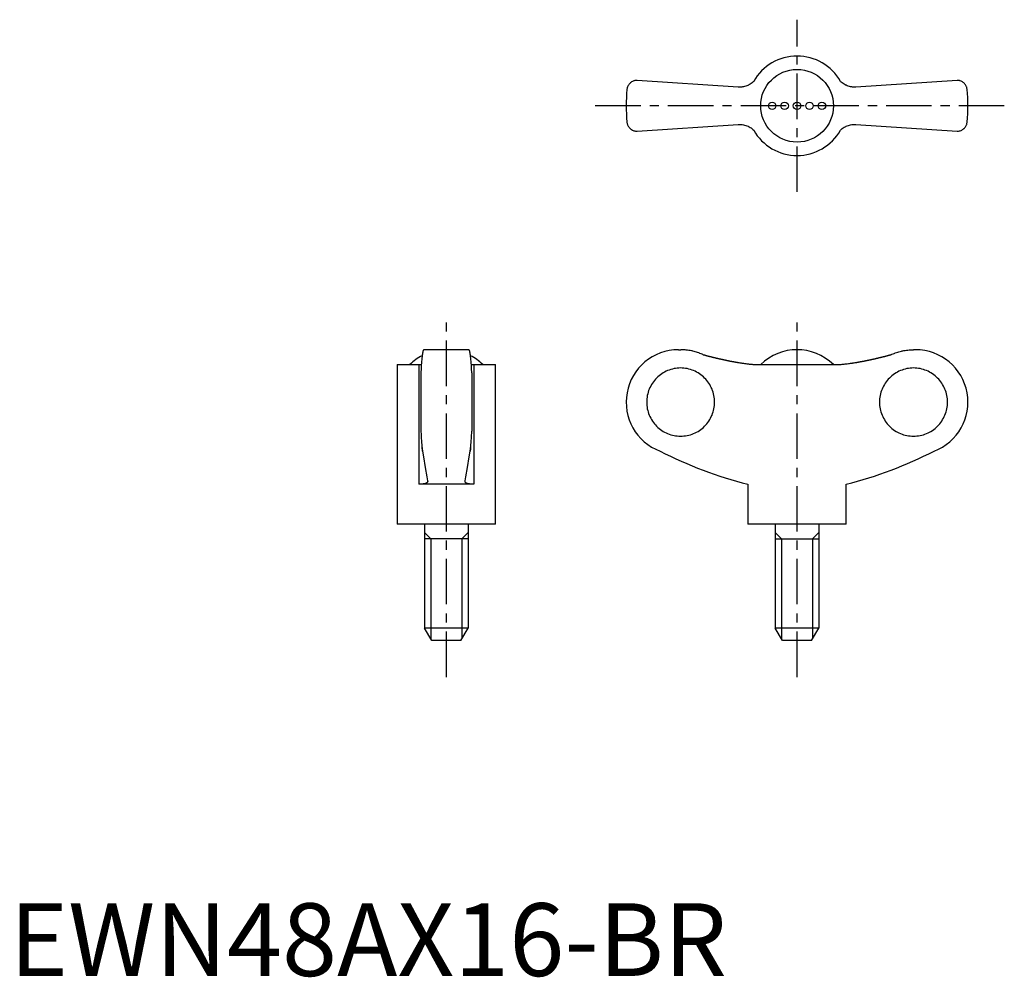
# Model space of a CAD drawing. Extents: x 1 to 137, y 0 to 131.
import ezdxf

# ---------------------------------------------------------------- set-up
doc = ezdxf.new("R2010")
doc.units = 0
doc.header["$LTSCALE"] = 5
doc.linetypes.add('CENTER', pattern=[2, 1.25, -0.25, 0.25, -0.25])
doc.layers.get('0').update_dxf_attribs({"linetype": 'CONTINUOUS'})
doc.layers.add('1', color=1, linetype='CENTER')
doc.layers.add('3', color=3, linetype='CONTINUOUS')
doc.styles.add('STANDARD1', font='txt')

msp = doc.modelspace()

# ---------------------------------------------------------------- linework, layer by layer
for p, q in [((100.19, 122.22), (86.28, 123.15)), ((130.28, 123.15), (116.37, 122.22)), ((119.62, 122.44), (119.63, 122.43)), ((86.28, 116.15), (100.19, 117.08)), ((96.94, 116.86), (96.93, 116.87)), ((116.37, 117.08), (130.28, 116.15)), ((63.15, 86.11), (56.95, 86.11)), ((91.98, 86.11), (92.28, 86.11)), ((124.58, 86.11), (124.28, 86.11)), ((53.3, 84.08), (53.3, 62.11)), ((53.3, 84.08), (56.26, 84.08)), ((56.26, 84.08), (56.26, 67.61)), ((63.84, 84.08), (66.8, 84.08)), ((63.84, 84.08), (63.84, 67.61)), ((66.8, 62.11), (66.8, 84.08)), ((102.7, 84.08), (113.87, 84.08)), ((56.55, 82.93), (56.55, 74.9)), ((63.55, 82.93), (63.55, 74.9)), ((63.84, 67.61), (56.26, 67.61)), ((101.53, 67.61), (101.53, 62.11)), ((115.03, 62.11), (115.03, 67.61)), ((66.8, 62.11), (53.3, 62.11)), ((57.05, 62.11), (57.05, 47.84)), ((63.05, 62.11), (63.05, 47.84)), ((115.03, 62.11), (101.53, 62.11)), ((105.28, 62.11), (105.28, 47.84)), ((111.28, 62.11), (111.28, 47.84)), ((63.05, 60.11), (57.05, 60.11)), ((105.28, 60.11), (111.28, 60.11)), ((63.05, 47.84), (57.05, 47.84)), ((58.05, 46.11), (57.05, 47.84)), ((62.05, 46.11), (63.05, 47.84)), ((111.28, 47.84), (105.28, 47.84)), ((106.28, 46.11), (105.28, 47.84)), ((110.28, 46.11), (111.28, 47.84)), ((62.05, 46.11), (58.05, 46.11)), ((110.28, 46.11), (106.28, 46.11))]:
    msp.add_line(p, q)
for points in [[(86.28, 123.15), (86.21, 123.15), (86.08, 123.14), (85.96, 123.11), (85.9, 123.1), (85.84, 123.08), (85.73, 123.04), (85.63, 122.99), (85.53, 122.93), (85.44, 122.87), (85.35, 122.8), (85.31, 122.76), (85.27, 122.72), (85.2, 122.64), (85.13, 122.55), (85.07, 122.46), (85.02, 122.36), (84.98, 122.26), (84.96, 122.21), (84.94, 122.16), (84.91, 122.05), (84.89, 121.94), (84.89, 121.88)], [(102.32, 123), (102.22, 122.9), (102.09, 122.8), (101.95, 122.7), (101.81, 122.61), (101.67, 122.53), (101.59, 122.49), (101.52, 122.46), (101.37, 122.4), (101.22, 122.34), (101.06, 122.3), (100.91, 122.27), (100.76, 122.24), (100.68, 122.23), (100.6, 122.22), (100.44, 122.22), (100.28, 122.22), (100.19, 122.22)], [(116.37, 122.22), (116.29, 122.22), (116.14, 122.22), (115.98, 122.22), (115.9, 122.23), (115.81, 122.24), (115.65, 122.27), (115.49, 122.3), (115.33, 122.35), (115.18, 122.4), (115.03, 122.47), (114.95, 122.5), (114.88, 122.54), (114.74, 122.62), (114.6, 122.71), (114.47, 122.8), (114.35, 122.9), (114.24, 123)], [(131.68, 121.88), (131.67, 121.94), (131.65, 122.05), (131.62, 122.16), (131.61, 122.21), (131.59, 122.26), (131.54, 122.36), (131.49, 122.46), (131.43, 122.55), (131.37, 122.64), (131.29, 122.72), (131.25, 122.76), (131.21, 122.8), (131.13, 122.87), (131.04, 122.93), (130.94, 122.99), (130.83, 123.04), (130.72, 123.08), (130.66, 123.1), (130.6, 123.11), (130.48, 123.14), (130.35, 123.15), (130.28, 123.15)], [(84.89, 117.42), (84.89, 117.36), (84.91, 117.25), (84.94, 117.15), (84.96, 117.09), (84.98, 117.04), (85.02, 116.94), (85.07, 116.84), (85.13, 116.75), (85.2, 116.67), (85.27, 116.58), (85.31, 116.54), (85.35, 116.51), (85.44, 116.44), (85.53, 116.37), (85.63, 116.31), (85.73, 116.26), (85.84, 116.22), (85.9, 116.2), (85.96, 116.19), (86.08, 116.17), (86.21, 116.15), (86.28, 116.15)], [(100.19, 117.08), (100.27, 117.09), (100.43, 117.09), (100.59, 117.08), (100.67, 117.07), (100.75, 117.06), (100.91, 117.04), (101.07, 117), (101.23, 116.96), (101.39, 116.9), (101.54, 116.84), (101.61, 116.8), (101.69, 116.77), (101.83, 116.68), (101.96, 116.6), (102.09, 116.5), (102.22, 116.4), (102.32, 116.31)], [(114.24, 116.31), (114.35, 116.4), (114.48, 116.51), (114.61, 116.6), (114.75, 116.69), (114.9, 116.77), (114.97, 116.81), (115.04, 116.85), (115.19, 116.91), (115.35, 116.96), (115.5, 117), (115.65, 117.04), (115.81, 117.06), (115.89, 117.07), (115.97, 117.08), (116.13, 117.09), (116.29, 117.09), (116.37, 117.08)], [(130.28, 116.15), (130.35, 116.15), (130.48, 116.17), (130.6, 116.19), (130.66, 116.2), (130.72, 116.22), (130.83, 116.26), (130.94, 116.31), (131.04, 116.37), (131.13, 116.44), (131.21, 116.51), (131.25, 116.54), (131.29, 116.58), (131.37, 116.67), (131.43, 116.75), (131.49, 116.84), (131.54, 116.94), (131.59, 117.04), (131.61, 117.09), (131.62, 117.15), (131.65, 117.25), (131.67, 117.36), (131.68, 117.42)], [(56.95, 86.11), (56.94, 86.11), (56.91, 86.09), (56.89, 86.05), (56.87, 86.02), (56.86, 85.98), (56.83, 85.9), (56.81, 85.79), (56.78, 85.66), (56.76, 85.52), (56.74, 85.36), (56.73, 85.28), (56.71, 85.18), (56.69, 84.97), (56.67, 84.75), (56.65, 84.5), (56.63, 84.25), (56.61, 83.99), (56.6, 83.85), (56.59, 83.71), (56.57, 83.41), (56.56, 83.09), (56.55, 82.93)], [(63.55, 82.93), (63.54, 83.09), (63.53, 83.41), (63.51, 83.71), (63.5, 83.85), (63.49, 83.99), (63.47, 84.25), (63.45, 84.5), (63.43, 84.75), (63.41, 84.97), (63.39, 85.18), (63.38, 85.28), (63.36, 85.36), (63.34, 85.52), (63.32, 85.66), (63.29, 85.79), (63.27, 85.9), (63.24, 85.98), (63.23, 86.02), (63.21, 86.05), (63.19, 86.09), (63.16, 86.11), (63.15, 86.11)], [(95.32, 85.45), (95.24, 85.48), (95.09, 85.55), (94.93, 85.61), (94.86, 85.64), (94.78, 85.67), (94.61, 85.73), (94.45, 85.78), (94.28, 85.83), (94.11, 85.88), (93.93, 85.92), (93.84, 85.94), (93.76, 85.96), (93.58, 85.99), (93.4, 86.02), (93.23, 86.05), (93.05, 86.07), (92.88, 86.09), (92.79, 86.09), (92.7, 86.1), (92.53, 86.11), (92.36, 86.11), (92.28, 86.11)], [(121.24, 85.45), (121.32, 85.48), (121.48, 85.55), (121.63, 85.61), (121.71, 85.64), (121.79, 85.67), (121.95, 85.73), (122.12, 85.78), (122.29, 85.83), (122.46, 85.88), (122.63, 85.92), (122.72, 85.94), (122.81, 85.96), (122.98, 85.99), (123.16, 86.02), (123.34, 86.05), (123.51, 86.07), (123.69, 86.09), (123.78, 86.09), (123.86, 86.1), (124.03, 86.11), (124.2, 86.11), (124.28, 86.11)], [(56.26, 84.08), (56.32, 84.08), (56.44, 84.08), (56.56, 84.08), (56.62, 84.09)], [(63.49, 84.09), (63.54, 84.08), (63.66, 84.08), (63.78, 84.08), (63.84, 84.08)], [(100.19, 84.35), (100.27, 84.34), (100.43, 84.31), (100.59, 84.29), (100.67, 84.28), (100.75, 84.26), (100.91, 84.24), (101.07, 84.22), (101.23, 84.2), (101.39, 84.18), (101.54, 84.16), (101.61, 84.15), (101.69, 84.14), (101.83, 84.13), (101.96, 84.12), (102.09, 84.11), (102.22, 84.1), (102.33, 84.09), (102.39, 84.09), (102.44, 84.09), (102.55, 84.08), (102.65, 84.08), (102.7, 84.08)], [(113.87, 84.08), (113.91, 84.08), (114.01, 84.08), (114.11, 84.08), (114.17, 84.09), (114.23, 84.09), (114.35, 84.1), (114.48, 84.11), (114.61, 84.12), (114.75, 84.13), (114.9, 84.15), (114.97, 84.15), (115.04, 84.16), (115.19, 84.18), (115.35, 84.2), (115.5, 84.22), (115.65, 84.24), (115.81, 84.26), (115.89, 84.27), (115.97, 84.29), (116.13, 84.31), (116.29, 84.34), (116.37, 84.35)], [(56.55, 74.9), (56.56, 74.79), (56.57, 74.59), (56.58, 74.39), (56.58, 74.29), (56.59, 74.19), (56.6, 74.01), (56.61, 73.84), (56.62, 73.68), (56.63, 73.51), (56.65, 73.35), (56.65, 73.27), (56.66, 73.19), (56.67, 73.04), (56.69, 72.9), (56.7, 72.76), (56.72, 72.64), (56.73, 72.52), (56.74, 72.46), (56.74, 72.41), (56.76, 72.31), (56.77, 72.22), (56.78, 72.18)], [(63.32, 72.18), (63.33, 72.22), (63.34, 72.31), (63.36, 72.41), (63.36, 72.46), (63.37, 72.52), (63.39, 72.64), (63.4, 72.76), (63.42, 72.9), (63.43, 73.04), (63.44, 73.19), (63.45, 73.27), (63.46, 73.35), (63.47, 73.51), (63.48, 73.68), (63.49, 73.84), (63.5, 74.01), (63.52, 74.19), (63.52, 74.29), (63.53, 74.39), (63.54, 74.59), (63.55, 74.79), (63.55, 74.9)], [(56.78, 72.18), (56.77, 72.24), (56.75, 72.38), (56.73, 72.55), (56.72, 72.64)], [(56.78, 72.18), (56.89, 71.38), (57.12, 69.9), (57.36, 68.62), (57.48, 68.08)], [(62.62, 68.08), (62.74, 68.62), (62.98, 69.9), (63.21, 71.38), (63.32, 72.18)], [(63.39, 72.64), (63.38, 72.55), (63.35, 72.38), (63.33, 72.24), (63.32, 72.18)], [(57.49, 68.03), (57.49, 68.01), (57.48, 67.97), (57.46, 67.93), (57.45, 67.91), (57.44, 67.9), (57.41, 67.86), (57.37, 67.83), (57.32, 67.8), (57.26, 67.77), (57.2, 67.74), (57.17, 67.73), (57.13, 67.72), (57.05, 67.69), (56.97, 67.67), (56.88, 67.66), (56.78, 67.64), (56.67, 67.63), (56.62, 67.62), (56.56, 67.62), (56.45, 67.61), (56.32, 67.61), (56.26, 67.61)], [(57.48, 68.08), (57.48, 68.07), (57.49, 68.05), (57.49, 68.04), (57.49, 68.03)], [(62.62, 68.03), (62.62, 68.04), (62.62, 68.05), (62.62, 68.07), (62.62, 68.08)], [(63.84, 67.61), (63.78, 67.61), (63.66, 67.61), (63.54, 67.62), (63.48, 67.62), (63.43, 67.63), (63.32, 67.64), (63.23, 67.66), (63.13, 67.67), (63.05, 67.69), (62.97, 67.72), (62.93, 67.73), (62.9, 67.74), (62.84, 67.77), (62.78, 67.8), (62.73, 67.83), (62.7, 67.86), (62.66, 67.9), (62.65, 67.91), (62.64, 67.93), (62.62, 67.97), (62.62, 68.01), (62.62, 68.03)]]:
    msp.add_lwpolyline(points)
for points in [[(95.32, 85.45, 0), (95.36, 85.44, 0), (95.39, 85.43, 0), (95.43, 85.42, 0), (95.47, 85.41, 0), (95.51, 85.4, 0), (95.55, 85.39, 0), (95.58, 85.38, 0), (95.62, 85.37, 0), (95.66, 85.36, 0), (95.7, 85.34, 0), (95.73, 85.33, 0), (95.77, 85.32, 0), (95.81, 85.31, 0), (95.85, 85.3, 0), (95.88, 85.29, 0), (95.92, 85.28, 0), (95.96, 85.27, 0), (96, 85.26, 0), (96.04, 85.25, 0), (96.07, 85.24, 0), (96.11, 85.23, 0), (96.15, 85.22, 0), (96.19, 85.21, 0), (96.22, 85.2, 0), (96.26, 85.2, 0), (96.3, 85.19, 0), (96.34, 85.18, 0), (96.38, 85.17, 0), (96.41, 85.16, 0), (96.45, 85.15, 0), (96.49, 85.14, 0), (96.53, 85.13, 0), (96.56, 85.12, 0), (96.6, 85.11, 0), (96.64, 85.1, 0), (96.68, 85.09, 0), (96.72, 85.08, 0), (96.75, 85.07, 0), (96.79, 85.06, 0), (96.83, 85.05, 0), (96.87, 85.04, 0), (96.91, 85.03, 0), (96.94, 85.02, 0), (96.98, 85.02, 0), (97.02, 85.01, 0), (97.06, 85, 0), (97.1, 84.99, 0), (97.13, 84.98, 0), (97.17, 84.97, 0), (97.21, 84.96, 0), (97.25, 84.95, 0), (97.29, 84.94, 0), (97.32, 84.93, 0), (97.36, 84.93, 0), (97.4, 84.92, 0), (97.44, 84.91, 0), (97.48, 84.9, 0), (97.51, 84.89, 0), (97.55, 84.88, 0), (97.59, 84.87, 0), (97.63, 84.86, 0), (97.67, 84.86, 0), (97.7, 84.85, 0), (97.74, 84.84, 0), (97.78, 84.83, 0), (97.82, 84.82, 0), (97.86, 84.81, 0), (97.9, 84.8, 0), (97.93, 84.8, 0), (97.97, 84.79, 0), (98.01, 84.78, 0), (98.05, 84.77, 0), (98.09, 84.76, 0), (98.12, 84.75, 0), (98.16, 84.75, 0), (98.2, 84.74, 0), (98.24, 84.73, 0), (98.28, 84.72, 0), (98.31, 84.71, 0), (98.35, 84.7, 0), (98.39, 84.7, 0), (98.43, 84.69, 0), (98.47, 84.68, 0), (98.51, 84.67, 0), (98.54, 84.67, 0), (98.58, 84.66, 0), (98.62, 84.65, 0), (98.66, 84.64, 0), (98.7, 84.63, 0), (98.74, 84.63, 0), (98.77, 84.62, 0), (98.81, 84.61, 0), (98.85, 84.6, 0), (98.89, 84.59, 0), (98.93, 84.59, 0), (98.97, 84.58, 0), (99, 84.57, 0), (99.04, 84.56, 0), (99.08, 84.56, 0), (99.12, 84.55, 0), (99.16, 84.54, 0), (99.2, 84.53, 0), (99.23, 84.53, 0), (99.27, 84.52, 0), (99.31, 84.51, 0), (99.35, 84.51, 0), (99.39, 84.5, 0), (99.43, 84.49, 0), (99.46, 84.48, 0), (99.5, 84.48, 0), (99.54, 84.47, 0), (99.58, 84.46, 0), (99.62, 84.46, 0), (99.66, 84.45, 0), (99.69, 84.44, 0), (99.73, 84.43, 0), (99.77, 84.43, 0), (99.81, 84.42, 0), (99.85, 84.41, 0), (99.89, 84.41, 0), (99.92, 84.4, 0), (99.96, 84.39, 0), (100, 84.39, 0), (100.04, 84.38, 0), (100.08, 84.37, 0), (100.12, 84.37, 0), (100.16, 84.36, 0), (100.19, 84.35, 0)], [(116.37, 84.35, 0), (116.41, 84.36, 0), (116.45, 84.37, 0), (116.48, 84.37, 0), (116.52, 84.38, 0), (116.56, 84.39, 0), (116.6, 84.39, 0), (116.64, 84.4, 0), (116.68, 84.41, 0), (116.72, 84.41, 0), (116.75, 84.42, 0), (116.79, 84.43, 0), (116.83, 84.43, 0), (116.87, 84.44, 0), (116.91, 84.45, 0), (116.95, 84.46, 0), (116.98, 84.46, 0), (117.02, 84.47, 0), (117.06, 84.48, 0), (117.1, 84.48, 0), (117.14, 84.49, 0), (117.18, 84.5, 0), (117.22, 84.51, 0), (117.25, 84.51, 0), (117.29, 84.52, 0), (117.33, 84.53, 0), (117.37, 84.53, 0), (117.41, 84.54, 0), (117.45, 84.55, 0), (117.48, 84.56, 0), (117.52, 84.56, 0), (117.56, 84.57, 0), (117.6, 84.58, 0), (117.64, 84.59, 0), (117.67, 84.59, 0), (117.71, 84.6, 0), (117.75, 84.61, 0), (117.79, 84.62, 0), (117.83, 84.63, 0), (117.87, 84.63, 0), (117.91, 84.64, 0), (117.94, 84.65, 0), (117.98, 84.66, 0), (118.02, 84.67, 0), (118.06, 84.67, 0), (118.1, 84.68, 0), (118.14, 84.69, 0), (118.17, 84.7, 0), (118.21, 84.7, 0), (118.25, 84.71, 0), (118.29, 84.72, 0), (118.33, 84.73, 0), (118.36, 84.74, 0), (118.4, 84.75, 0), (118.44, 84.75, 0), (118.48, 84.76, 0), (118.52, 84.77, 0), (118.56, 84.78, 0), (118.59, 84.79, 0), (118.63, 84.8, 0), (118.67, 84.8, 0), (118.71, 84.81, 0), (118.75, 84.82, 0), (118.78, 84.83, 0), (118.82, 84.84, 0), (118.86, 84.85, 0), (118.9, 84.86, 0), (118.94, 84.86, 0), (118.97, 84.87, 0), (119.01, 84.88, 0), (119.05, 84.89, 0), (119.09, 84.9, 0), (119.13, 84.91, 0), (119.16, 84.92, 0), (119.2, 84.93, 0), (119.24, 84.93, 0), (119.28, 84.94, 0), (119.32, 84.95, 0), (119.35, 84.96, 0), (119.39, 84.97, 0), (119.43, 84.98, 0), (119.47, 84.99, 0), (119.51, 85, 0), (119.54, 85.01, 0), (119.58, 85.02, 0), (119.62, 85.02, 0), (119.66, 85.03, 0), (119.7, 85.04, 0), (119.73, 85.05, 0), (119.77, 85.06, 0), (119.81, 85.07, 0), (119.85, 85.08, 0), (119.89, 85.09, 0), (119.92, 85.1, 0), (119.96, 85.11, 0), (120, 85.12, 0), (120.04, 85.13, 0), (120.08, 85.14, 0), (120.11, 85.15, 0), (120.15, 85.16, 0), (120.19, 85.17, 0), (120.23, 85.18, 0), (120.26, 85.19, 0), (120.3, 85.2, 0), (120.34, 85.2, 0), (120.38, 85.21, 0), (120.42, 85.22, 0), (120.45, 85.23, 0), (120.49, 85.24, 0), (120.53, 85.25, 0), (120.57, 85.26, 0), (120.6, 85.27, 0), (120.64, 85.28, 0), (120.68, 85.29, 0), (120.72, 85.3, 0), (120.75, 85.31, 0), (120.79, 85.32, 0), (120.83, 85.33, 0), (120.87, 85.34, 0), (120.91, 85.36, 0), (120.94, 85.37, 0), (120.98, 85.38, 0), (121.02, 85.39, 0), (121.06, 85.4, 0), (121.09, 85.41, 0), (121.13, 85.42, 0), (121.17, 85.43, 0), (121.21, 85.44, 0), (121.25, 85.45, 0)], [(92.27, 74.23, 0), (92.5, 74.23, 0), (92.73, 74.25, 0), (92.95, 74.28, 0), (93.18, 74.32, 0), (93.4, 74.37, 0), (93.63, 74.43, 0), (93.84, 74.5, 0), (94.06, 74.58, 0), (94.27, 74.68, 0), (94.47, 74.78, 0), (94.67, 74.89, 0), (94.86, 75.02, 0), (95.05, 75.15, 0), (95.23, 75.29, 0), (95.41, 75.44, 0), (95.57, 75.6, 0), (95.73, 75.77, 0), (95.88, 75.94, 0), (96.02, 76.12, 0), (96.15, 76.31, 0), (96.28, 76.5, 0), (96.39, 76.7, 0), (96.49, 76.91, 0), (96.59, 77.12, 0), (96.67, 77.33, 0), (96.74, 77.55, 0), (96.8, 77.77, 0), (96.85, 78, 0), (96.89, 78.22, 0), (96.92, 78.45, 0), (96.94, 78.68, 0), (96.94, 78.91, 0), (96.94, 79.14, 0), (96.92, 79.37, 0), (96.89, 79.6, 0), (96.85, 79.83, 0), (96.8, 80.05, 0), (96.74, 80.27, 0), (96.67, 80.49, 0), (96.59, 80.7, 0), (96.49, 80.91, 0), (96.39, 81.12, 0), (96.28, 81.32, 0), (96.15, 81.51, 0), (96.02, 81.7, 0), (95.88, 81.88, 0), (95.73, 82.06, 0), (95.57, 82.22, 0), (95.41, 82.38, 0), (95.23, 82.53, 0), (95.05, 82.67, 0), (94.86, 82.81, 0), (94.67, 82.93, 0), (94.47, 83.04, 0), (94.27, 83.15, 0), (94.06, 83.24, 0), (93.84, 83.32, 0), (93.63, 83.39, 0), (93.4, 83.45, 0), (93.18, 83.51, 0), (92.95, 83.54, 0), (92.73, 83.57, 0), (92.5, 83.59, 0), (92.27, 83.6, 0), (92.04, 83.59, 0), (91.81, 83.57, 0), (91.58, 83.54, 0), (91.36, 83.51, 0), (91.13, 83.45, 0), (90.91, 83.39, 0), (90.69, 83.32, 0), (90.48, 83.24, 0), (90.27, 83.15, 0), (90.07, 83.04, 0), (89.87, 82.93, 0), (89.67, 82.81, 0), (89.48, 82.67, 0), (89.3, 82.53, 0), (89.13, 82.38, 0), (88.96, 82.22, 0), (88.81, 82.06, 0), (88.66, 81.88, 0), (88.52, 81.7, 0), (88.38, 81.51, 0), (88.26, 81.32, 0), (88.15, 81.12, 0), (88.04, 80.91, 0), (87.95, 80.7, 0), (87.87, 80.49, 0), (87.8, 80.27, 0), (87.74, 80.05, 0), (87.69, 79.83, 0), (87.65, 79.6, 0), (87.62, 79.37, 0), (87.6, 79.14, 0), (87.6, 78.91, 0), (87.6, 78.68, 0), (87.62, 78.45, 0), (87.65, 78.22, 0), (87.69, 78, 0), (87.74, 77.77, 0), (87.8, 77.55, 0), (87.87, 77.33, 0), (87.95, 77.12, 0), (88.04, 76.91, 0), (88.15, 76.7, 0), (88.26, 76.5, 0), (88.38, 76.31, 0), (88.52, 76.12, 0), (88.66, 75.94, 0), (88.81, 75.77, 0), (88.96, 75.6, 0), (89.13, 75.44, 0), (89.3, 75.29, 0), (89.48, 75.15, 0), (89.67, 75.02, 0), (89.87, 74.89, 0), (90.07, 74.78, 0), (90.27, 74.68, 0), (90.48, 74.58, 0), (90.69, 74.5, 0), (90.91, 74.43, 0), (91.13, 74.37, 0), (91.36, 74.32, 0), (91.58, 74.28, 0), (91.81, 74.25, 0), (92.04, 74.23, 0), (92.27, 74.23, 0)], [(124.3, 83.6, 0), (124.07, 83.59, 0), (123.84, 83.57, 0), (123.61, 83.54, 0), (123.38, 83.51, 0), (123.16, 83.45, 0), (122.94, 83.39, 0), (122.72, 83.32, 0), (122.51, 83.24, 0), (122.3, 83.15, 0), (122.09, 83.04, 0), (121.89, 82.93, 0), (121.7, 82.81, 0), (121.51, 82.67, 0), (121.33, 82.53, 0), (121.16, 82.38, 0), (120.99, 82.22, 0), (120.83, 82.06, 0), (120.68, 81.88, 0), (120.54, 81.7, 0), (120.41, 81.51, 0), (120.29, 81.32, 0), (120.17, 81.12, 0), (120.07, 80.91, 0), (119.98, 80.7, 0), (119.89, 80.49, 0), (119.82, 80.27, 0), (119.76, 80.05, 0), (119.71, 79.83, 0), (119.67, 79.6, 0), (119.64, 79.37, 0), (119.63, 79.14, 0), (119.62, 78.91, 0), (119.63, 78.68, 0), (119.64, 78.45, 0), (119.67, 78.22, 0), (119.71, 78, 0), (119.76, 77.77, 0), (119.82, 77.55, 0), (119.89, 77.33, 0), (119.98, 77.12, 0), (120.07, 76.91, 0), (120.17, 76.7, 0), (120.29, 76.5, 0), (120.41, 76.31, 0), (120.54, 76.12, 0), (120.68, 75.94, 0), (120.83, 75.77, 0), (120.99, 75.6, 0), (121.16, 75.44, 0), (121.33, 75.29, 0), (121.51, 75.15, 0), (121.7, 75.02, 0), (121.89, 74.89, 0), (122.09, 74.78, 0), (122.3, 74.68, 0), (122.51, 74.58, 0), (122.72, 74.5, 0), (122.94, 74.43, 0), (123.16, 74.37, 0), (123.38, 74.32, 0), (123.61, 74.28, 0), (123.84, 74.25, 0), (124.07, 74.23, 0), (124.3, 74.23, 0), (124.53, 74.23, 0), (124.75, 74.25, 0), (124.98, 74.28, 0), (125.21, 74.32, 0), (125.43, 74.37, 0), (125.65, 74.43, 0), (125.87, 74.5, 0), (126.08, 74.58, 0), (126.29, 74.68, 0), (126.5, 74.78, 0), (126.7, 74.89, 0), (126.89, 75.02, 0), (127.08, 75.15, 0), (127.26, 75.29, 0), (127.43, 75.44, 0), (127.6, 75.6, 0), (127.76, 75.77, 0), (127.91, 75.94, 0), (128.05, 76.12, 0), (128.18, 76.31, 0), (128.3, 76.5, 0), (128.42, 76.7, 0), (128.52, 76.91, 0), (128.61, 77.12, 0), (128.7, 77.33, 0), (128.77, 77.55, 0), (128.83, 77.77, 0), (128.88, 78, 0), (128.92, 78.22, 0), (128.95, 78.45, 0), (128.96, 78.68, 0), (128.97, 78.91, 0), (128.96, 79.14, 0), (128.95, 79.37, 0), (128.92, 79.6, 0), (128.88, 79.83, 0), (128.83, 80.05, 0), (128.77, 80.27, 0), (128.7, 80.49, 0), (128.61, 80.7, 0), (128.52, 80.91, 0), (128.42, 81.12, 0), (128.3, 81.32, 0), (128.18, 81.51, 0), (128.05, 81.7, 0), (127.91, 81.88, 0), (127.76, 82.06, 0), (127.6, 82.22, 0), (127.43, 82.38, 0), (127.26, 82.53, 0), (127.08, 82.67, 0), (126.89, 82.81, 0), (126.7, 82.93, 0), (126.5, 83.04, 0), (126.29, 83.15, 0), (126.08, 83.24, 0), (125.87, 83.32, 0), (125.65, 83.39, 0), (125.43, 83.45, 0), (125.21, 83.51, 0), (124.98, 83.54, 0), (124.75, 83.57, 0), (124.53, 83.59, 0), (124.3, 83.6, 0)]]:
    msp.add_polyline3d(points)
for centre, radius in [((108.28, 119.65), 5), ((104.86, 119.65), 0.513), ((106.57, 119.65), 0.513), ((108.28, 119.65), 0.513), ((109.99, 119.65), 0.513), ((111.7, 119.65), 0.513)]:
    msp.add_circle(centre, radius)
for centre, radius, start, end in [((108.28, 119.65), 6.84, 29.289, 150.7067), ((108.28, 119.65), 23.5, 174.5474, 185.4526), ((108.28, 119.65), 23.5, 354.5474, 5.4526), ((108.28, 119.65), 6.84, 209.289, 330.7067), ((91.98, 78.91), 7.2, 90, 249.3229), ((108.28, 78.94), 7.17, 45.762, 134.238), ((124.58, 78.91), 7.2, 290.6771, 90), ((60.05, 78.95), 7.16, 117.6334, 134.2622), ((60.05, 78.95), 7.16, 45.7378, 62.3666), ((115.53, 123), 57.13, 242.8282, 255.8176), ((101.03, 123), 57.13, 284.1824, 297.1718)]:
    msp.add_arc(centre, radius, start, end)
at = {"layer": '1'}
for p, q in [((108.28, 107.82), (108.28, 131.49)), ((136.78, 119.65), (79.78, 119.65)), ((60.05, 41.11), (60.05, 91.11)), ((108.28, 41.11), (108.28, 91.11))]:
    msp.add_line(p, q, dxfattribs=at)
at = {"layer": '3'}
for p, q in [((57.91, 60.11), (57.05, 60.97)), ((62.19, 60.11), (63.05, 60.97)), ((106.14, 60.11), (105.28, 60.97)), ((110.42, 60.11), (111.28, 60.97)), ((57.91, 60.11), (57.91, 46.36)), ((62.19, 60.11), (62.19, 46.36)), ((106.14, 60.11), (106.14, 46.36)), ((110.42, 60.11), (110.42, 46.36))]:
    msp.add_line(p, q, dxfattribs=at)

# ---------------------------------------------------------------- texts
at = {"color": 3, "style": 'STANDARD1'}
msp.add_text('EWN48AX16-BR', height=10, dxfattribs=at).set_placement((0, 0))

doc.saveas('drawing.dxf')
